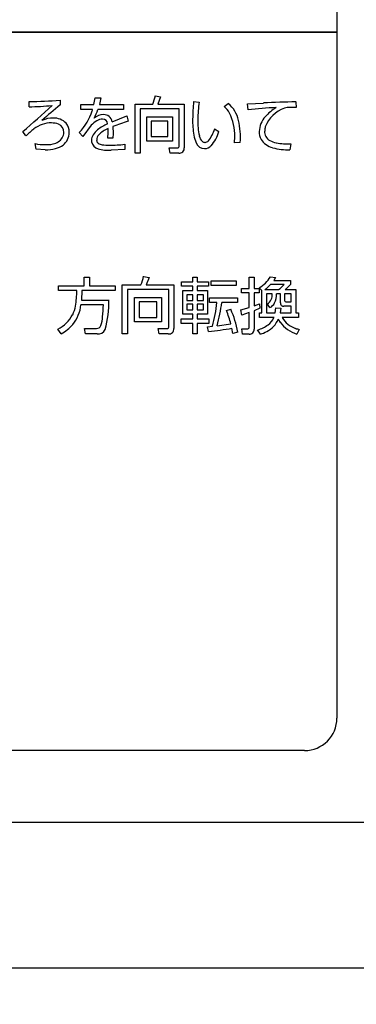
# Model space of a CAD drawing. Extents: x 0 to 6300, y 0 to 4455.
# Drawn here: x 1746 to 1787, y 3088 to 3210 of the extents above; entities that cross this region are included whole.
import ezdxf

# ---------------------------------------------------------------- set-up
doc = ezdxf.new("R2010")
doc.units = 0
doc.header["$LTSCALE"] = 4.5
doc.layers.get('DEFPOINTS').update_dxf_attribs({"linetype": 'CONTINUOUS'})
doc.layers.add('P015', color=111, linetype='CONTINUOUS')
doc.layers.add('P_2DIM', color=6, linetype='CONTINUOUS')
doc.styles.add('BIGFONT', font='simplex.shx', dxfattribs={"bigfont": 'bigfont.shx'})
doc.dimstyles.new('DIMBIGFONT$0', dxfattribs={"dimscale": 15, "dimtxt": 3, "dimasz": 2, "dimexe": 1.5, "dimexo": 3, "dimgap": 0.75, "dimtad": 1, "dimdec": 1, "dimdsep": 46, "dimtxsty": 'BIGFONT', "dimsah": 1, "dimcen": 0, "dimclrt": 230, "dimadec": 1, "dimazin": 2, "dimtfac": 0.6, "dimtdec": 1, "dimtofl": 0, "dimtmove": 2, "dimatfit": 3, "dimfxl": 0, "dimtvp": 1, "dimtolj": 1, "dimarcsym": 0})

# ---------------------------------------------------------------- blocks, each defined once
blk = doc.blocks.new('*D11')
at = {"layer": 'DEFPOINTS', "color": 0}
for p in [(1798.09, 3403.59), (2234.44, 3403.59), (1638.09, 1848.59)]:
    blk.add_point(p, dxfattribs=at)
at = {"layer": 'P_2DIM', "color": 0, "lineweight": -2}
for p, q in [((1843.09, 3403.59), (2256.94, 3403.59)), ((2234.44, 1878.59), (2234.44, 3373.59)), ((1683.09, 1848.59), (2256.94, 1848.59))]:
    blk.add_line(p, q, dxfattribs=at)
at = {"layer": 'P_2DIM', "color": 0}
for points in [[(2229.44, 3373.59), (2239.44, 3373.59), (2234.44, 3403.59)], [(2229.44, 1878.59), (2239.44, 1878.59), (2234.44, 1848.59)]]:
    blk.add_solid(points, dxfattribs=at)
at = {"layer": 'P_2DIM', "color": 230, "insert": (2200.69, 2626.09), "char_height": 45, "attachment_point": 5, "rotation": 90, "style": 'BIGFONT'}
blk.add_mtext('\\A1;1555', dxfattribs=at)
blk = doc.blocks.new('*D23')
at = {"layer": 'DEFPOINTS', "color": 0}
for p in [(1753.34, 3393.59), (1753.34, 2803.59), (2012.96, 2803.59)]:
    blk.add_point(p, dxfattribs=at)
at = {"layer": 'P_2DIM', "color": 0, "lineweight": -2}
for p, q in [((1798.34, 3393.59), (2035.46, 3393.59)), ((2012.96, 3363.59), (2012.96, 2833.59)), ((1798.34, 2803.59), (2035.46, 2803.59))]:
    blk.add_line(p, q, dxfattribs=at)
at = {"layer": 'P_2DIM', "color": 0}
for points in [[(2007.96, 3363.59), (2017.96, 3363.59), (2012.96, 3393.59)], [(2007.96, 2833.59), (2017.96, 2833.59), (2012.96, 2803.59)]]:
    blk.add_solid(points, dxfattribs=at)
at = {"layer": 'P_2DIM', "color": 230, "insert": (1979.21, 3098.59), "char_height": 45, "attachment_point": 5, "rotation": 90, "style": 'BIGFONT'}
blk.add_mtext('\\A1;590', dxfattribs=at)

msp = doc.modelspace()

# ---------------------------------------------------------------- linework, layer by layer
at = {"layer": 'P015'}
for p, q in [((1785.08, 3294.22), (1785.08, 3208.22)), ((1675.08, 3208.22), (1785.08, 3208.22)), ((1785.08, 3208.22), (1675.08, 3208.22)), ((1785.08, 3208.22), (1785.08, 3123.61)), ((1755.12, 3199.29), (1755.27, 3200.13)), ((1755.27, 3200.13), (1755.96, 3200.1)), ((1755.96, 3200.1), (1755.78, 3199.29)), ((1762.7, 3200.38), (1763.33, 3200.26)), ((1763.33, 3200.26), (1763, 3199.34)), ((1747.11, 3199.01), (1747.11, 3199.67)), ((1750.93, 3199.84), (1750.93, 3199.22)), ((1753.48, 3198.69), (1753.48, 3199.29)), ((1753.48, 3199.29), (1755.12, 3199.29)), ((1755.78, 3199.29), (1758.77, 3199.29)), ((1758.77, 3199.29), (1758.77, 3198.69)), ((1760.18, 3193.3), (1760.18, 3199.34)), ((1760.18, 3199.34), (1762.37, 3199.34)), ((1763, 3199.34), (1766.25, 3199.34)), ((1766.25, 3199.34), (1766.25, 3193.97)), ((1767.39, 3199.65), (1768.07, 3199.59)), ((1771.18, 3199.03), (1771.67, 3199.43)), ((1774.07, 3199.39), (1776.01, 3199.48)), ((1774.13, 3198.65), (1774.07, 3199.39)), ((1780.05, 3198.91), (1779.32, 3198.94)), ((1780.03, 3199.6), (1780.05, 3198.91)), ((1754.95, 3198.69), (1753.48, 3198.69)), ((1758.77, 3198.69), (1755.61, 3198.69)), ((1757.37, 3197.17), (1759.16, 3197.88)), ((1759.16, 3197.88), (1759.33, 3197.23)), ((1760.8, 3198.76), (1760.8, 3193.3)), ((1765.64, 3198.76), (1760.8, 3198.76)), ((1761.62, 3194.78), (1761.62, 3197.79)), ((1761.62, 3197.79), (1764.79, 3197.79)), ((1764.79, 3197.79), (1764.79, 3194.78)), ((1765.64, 3194.22), (1765.64, 3198.76)), ((1754.77, 3196.74), (1753.73, 3195.35)), ((1757.46, 3196.57), (1757.49, 3195.71)), ((1764.24, 3197.24), (1762.17, 3197.24)), ((1762.17, 3197.24), (1762.17, 3195.33)), ((1764.24, 3195.33), (1764.24, 3197.24)), ((1746.73, 3195.42), (1746.33, 3195.97)), ((1753.73, 3195.35), (1753.29, 3195.86)), ((1756.84, 3195.14), (1756.88, 3195.86)), ((1756.88, 3195.86), (1756.86, 3196.32)), ((1757.49, 3195.71), (1757.46, 3195.14)), ((1762.17, 3195.33), (1764.24, 3195.33)), ((1770, 3196.29), (1770.53, 3195.97)), ((1772.45, 3194.57), (1772.48, 3195.34)), ((1748, 3193.79), (1747.85, 3194.48)), ((1757.46, 3195.14), (1756.84, 3195.14)), ((1758.92, 3194.39), (1758.94, 3193.74)), ((1764.79, 3194.78), (1761.62, 3194.78)), ((1764.51, 3193.3), (1764.41, 3193.95)), ((1764.41, 3193.95), (1765.4, 3193.94)), ((1773.16, 3194.6), (1772.45, 3194.57)), ((1779.41, 3194.43), (1779.28, 3193.7)), ((1749.11, 3193.72), (1748, 3193.79)), ((1758.94, 3193.74), (1757.23, 3193.66)), ((1760.8, 3193.3), (1760.18, 3193.3)), ((1765.57, 3193.3), (1764.51, 3193.3)), ((1750.76, 3176.35), (1750.76, 3176.95)), ((1750.76, 3176.95), (1753.91, 3176.95)), ((1753.91, 3176.95), (1753.91, 3178.01)), ((1753.91, 3178.01), (1754.58, 3178.01)), ((1754.58, 3178.01), (1754.58, 3176.95)), ((1754.58, 3176.95), (1757.75, 3176.95)), ((1757.75, 3176.95), (1757.75, 3176.35)), ((1758.59, 3171.02), (1758.59, 3177.06)), ((1758.59, 3177.06), (1760.89, 3177.06)), ((1761.24, 3178.1), (1761.91, 3177.97)), ((1761.91, 3177.97), (1761.56, 3177.06)), ((1761.56, 3177.06), (1764.98, 3177.06)), ((1764.98, 3177.06), (1764.98, 3171.68)), ((1765.92, 3176.88), (1765.92, 3177.42)), ((1765.92, 3177.42), (1767.31, 3177.42)), ((1767.31, 3177.42), (1767.31, 3178)), ((1767.31, 3178), (1767.86, 3178)), ((1767.86, 3178), (1767.86, 3177.42)), ((1767.86, 3177.42), (1769.25, 3177.42)), ((1769.25, 3177.42), (1769.25, 3176.88)), ((1769.58, 3176.98), (1769.58, 3177.55)), ((1769.58, 3177.55), (1772.65, 3177.55)), ((1772.65, 3176.98), (1769.58, 3176.98)), ((1772.65, 3177.55), (1772.65, 3176.98)), ((1774.24, 3176.62), (1774.24, 3177.99)), ((1774.24, 3177.99), (1774.86, 3177.99)), ((1774.86, 3177.99), (1774.86, 3176.62)), ((1776.87, 3178.03), (1777.52, 3177.97)), ((1778.57, 3177.1), (1776.89, 3177.1)), ((1777.52, 3177.97), (1777.29, 3177.59)), ((1777.29, 3177.59), (1779.35, 3177.59)), ((1779.35, 3177.59), (1779.35, 3177.08)), ((1752.99, 3176.35), (1750.76, 3176.35)), ((1753.64, 3176.35), (1753.57, 3175.18)), ((1757.75, 3176.35), (1753.64, 3176.35)), ((1764.34, 3176.48), (1759.24, 3176.48)), ((1759.24, 3176.48), (1759.24, 3171.02)), ((1764.34, 3171.94), (1764.34, 3176.48)), ((1767.31, 3176.88), (1765.92, 3176.88)), ((1766.07, 3173.44), (1766.07, 3176.34)), ((1766.07, 3176.34), (1767.31, 3176.34)), ((1767.31, 3175.84), (1766.57, 3175.84)), ((1766.57, 3175.84), (1766.57, 3175.11)), ((1767.31, 3176.34), (1767.31, 3176.88)), ((1767.31, 3175.11), (1767.31, 3175.84)), ((1769.25, 3176.88), (1767.86, 3176.88)), ((1767.86, 3176.88), (1767.86, 3176.34)), ((1767.86, 3176.34), (1769.12, 3176.34)), ((1768.61, 3175.84), (1767.86, 3175.84)), ((1767.86, 3175.84), (1767.86, 3175.11)), ((1768.61, 3175.11), (1768.61, 3175.84)), ((1769.12, 3176.34), (1769.12, 3173.44)), ((1773.31, 3176.06), (1773.31, 3176.62)), ((1773.31, 3176.62), (1774.24, 3176.62)), ((1774.24, 3176.06), (1773.31, 3176.06)), ((1774.24, 3174.24), (1774.24, 3176.06)), ((1774.86, 3176.62), (1775.48, 3176.62)), ((1775.48, 3176.06), (1774.86, 3176.06)), ((1774.86, 3176.06), (1774.86, 3174.45)), ((1775.48, 3176.62), (1775.48, 3176.06)), ((1775.83, 3176.36), (1775.5, 3176.69)), ((1775.83, 3173.59), (1775.83, 3176.36)), ((1776.19, 3176.46), (1777.89, 3176.46)), ((1776.41, 3175.95), (1776.41, 3173.59)), ((1777.1, 3175.95), (1776.41, 3175.95)), ((1778.11, 3175.95), (1777.62, 3175.95)), ((1778.11, 3174.85), (1778.11, 3175.95)), ((1779.43, 3175.95), (1778.63, 3175.95)), ((1778.63, 3175.95), (1778.63, 3175.1)), ((1778.69, 3176.46), (1780.01, 3176.46)), ((1779.43, 3174.95), (1779.43, 3175.95)), ((1780.01, 3176.46), (1780.01, 3173.59)), ((1756.29, 3174.59), (1753.51, 3174.59)), ((1753.57, 3175.18), (1756.96, 3175.18)), ((1760.1, 3175.5), (1763.45, 3175.5)), ((1760.1, 3172.49), (1760.1, 3175.5)), ((1762.87, 3174.96), (1760.69, 3174.96)), ((1760.69, 3174.96), (1760.69, 3173.04)), ((1762.87, 3173.04), (1762.87, 3174.96)), ((1763.45, 3175.5), (1763.45, 3172.49)), ((1766.57, 3175.11), (1767.31, 3175.11)), ((1767.31, 3174.66), (1766.57, 3174.66)), ((1766.57, 3174.66), (1766.57, 3173.95)), ((1767.31, 3173.95), (1767.31, 3174.66)), ((1767.86, 3175.11), (1768.61, 3175.11)), ((1768.61, 3174.66), (1767.86, 3174.66)), ((1767.86, 3174.66), (1767.86, 3173.95)), ((1768.61, 3173.95), (1768.61, 3174.66)), ((1769.36, 3174.88), (1769.36, 3175.47)), ((1769.36, 3175.47), (1772.81, 3175.47)), ((1770.28, 3174.88), (1769.36, 3174.88)), ((1772.81, 3174.88), (1770.87, 3174.88)), ((1772.81, 3175.47), (1772.81, 3174.88)), ((1774.86, 3174.45), (1775.55, 3174.73)), ((1775.55, 3174.73), (1775.59, 3174.17)), ((1776.82, 3174.24), (1776.49, 3174.69)), ((1778.85, 3174.95), (1779.43, 3174.95)), ((1767.31, 3173.44), (1766.07, 3173.44)), ((1766.57, 3173.95), (1767.31, 3173.95)), ((1767.31, 3172.85), (1767.31, 3173.44)), ((1767.86, 3173.95), (1768.61, 3173.95)), ((1769.12, 3173.44), (1767.86, 3173.44)), ((1767.86, 3173.44), (1767.86, 3172.85)), ((1771.46, 3173.88), (1771.99, 3174.04)), ((1773.24, 3173.95), (1774.24, 3174.24)), ((1773.34, 3173.31), (1773.24, 3173.95)), ((1774.24, 3173.62), (1773.34, 3173.31)), ((1774.24, 3171.83), (1774.24, 3173.62)), ((1775.59, 3174.17), (1774.86, 3173.85)), ((1774.86, 3173.85), (1774.86, 3171.6)), ((1775.54, 3173.01), (1775.54, 3173.59)), ((1775.54, 3173.59), (1775.83, 3173.59)), ((1776.41, 3173.59), (1777.48, 3173.59)), ((1777.48, 3173.59), (1777.55, 3174.2)), ((1777.55, 3174.2), (1778.15, 3174.18)), ((1778.15, 3174.18), (1778.07, 3173.59)), ((1778.07, 3173.59), (1779.43, 3173.59)), ((1779.43, 3174.43), (1778.55, 3174.43)), ((1779.43, 3173.59), (1779.43, 3174.43)), ((1780.01, 3173.59), (1780.35, 3173.59)), ((1780.35, 3173.59), (1780.35, 3173.01)), ((1763.45, 3172.49), (1760.1, 3172.49)), ((1760.69, 3173.04), (1762.87, 3173.04)), ((1765.85, 3172.29), (1765.85, 3172.85)), ((1765.85, 3172.85), (1767.31, 3172.85)), ((1767.31, 3172.29), (1765.85, 3172.29)), ((1767.31, 3171.02), (1767.31, 3172.29)), ((1767.86, 3172.85), (1769.3, 3172.85)), ((1769.3, 3172.29), (1767.86, 3172.29)), ((1767.86, 3172.29), (1767.86, 3171.02)), ((1769.3, 3172.85), (1769.3, 3172.29)), ((1770.32, 3172.01), (1772, 3172.24)), ((1777.32, 3173.01), (1775.54, 3173.01)), ((1780.35, 3173.01), (1778.34, 3173.01)), ((1751.08, 3171), (1750.67, 3171.58)), ((1754.06, 3171.02), (1753.94, 3171.66)), ((1753.94, 3171.66), (1755.41, 3171.66)), ((1755.5, 3171.02), (1754.06, 3171.02)), ((1759.24, 3171.02), (1758.59, 3171.02)), ((1763.14, 3171.02), (1763.05, 3171.66)), ((1763.05, 3171.66), (1764.09, 3171.66)), ((1764.26, 3171.02), (1763.14, 3171.02)), ((1767.86, 3171.02), (1767.31, 3171.02)), ((1769.11, 3171.89), (1769.74, 3171.95)), ((1769.25, 3171.29), (1769.11, 3171.89)), ((1772.25, 3171.04), (1772.13, 3171.7)), ((1772.84, 3171.23), (1772.25, 3171.04)), ((1773.44, 3170.98), (1773.35, 3171.63)), ((1773.35, 3171.63), (1774.02, 3171.62)), ((1774.24, 3170.98), (1773.44, 3170.98)), ((1775.64, 3170.96), (1775.3, 3171.51)), ((1780.44, 3171.54), (1780.13, 3170.96)), ((1781.08, 3119.61), (1679.08, 3119.61))]:
    msp.add_line(p, q, dxfattribs=at)
msp.add_lwpolyline([(1808.09, 3092.77), (1408.09, 3092.77), (1408.09, 3110.77), (1808.09, 3110.77)], close=True, dxfattribs=at)
for centre, radius, start, end in [((1756.59, 3201.75), 6.26, 337.4322, 347.4259), ((1679.97, 3274.64), 102.93, 310.1476, 312.8454), ((1747.27, 3238.33), 38.66, 269.7676, 275.4304), ((1746.57, 3232.78), 33.77, 270.912, 275.7558), ((1789.18, 3152.48), 60.4, 129.2984, 132.0741), ((1797.32, 3196.99), 30.04, 174.9032, 179.021), ((1783.3, 3197.45), 15.37, 171.9899, 180.0475), ((1769.11, 3196.63), 3.17, 30.5459, 49.2307), ((1769.15, 3196.47), 3.89, 12.8296, 49.4868), ((1780.68, 3135.3), 63.69, 92.7815, 95.9077), ((1780.54, 3115.71), 83.9, 90.3456, 93.0944), ((1780.41, 3194.12), 5.56, 120.3762, 138.698), ((1780.05, 3194.99), 4.12, 110.6811, 157.6705), ((1779.17, 3197.22), 1.72, 84.8894, 109.3528), ((1750.11, 3194.36), 3.27, 90.0078, 115.4128), ((1750.18, 3195.58), 2.05, 43.1795, 91.9333), ((1748.77, 3200.4), 6.41, 314.9043, 343.0446), ((1745.78, 3201.65), 9.64, 341.0988, 342.116), ((1749.53, 3200.69), 6.4, 331.1433, 341.7421), ((1756.37, 3196.12), 1.93, 92.6666, 129.8209), ((1756.34, 3197.01), 1.04, 8.728, 93.2319), ((1766.49, 3195.53), 5.99, 358.1258, 26.8499), ((1778.22, 3195.93), 2.72, 136.9576, 179.0606), ((1749.91, 3193.46), 3.57, 90.379, 127.9241), ((1749.93, 3194.88), 2.14, 67.7101, 91.2726), ((1750.32, 3195.87), 1.08, 358.1732, 66.8152), ((1750.31, 3195.88), 1.75, 358.8794, 39.0726), ((1756.91, 3194.77), 2.9, 119.9017, 137.4664), ((1756.26, 3195.92), 1.58, 92.65, 120.2727), ((1759.13, 3191.58), 5.82, 113.6843, 127.7177), ((1756.18, 3196.89), 0.615, 1.8595, 89.3218), ((1765.4, 3176.84), 21.27, 106.5792, 111.9323), ((1777.46, 3197.31), 10.18, 178.9187, 190.1002), ((1775.12, 3197.08), 7.2, 177.1458, 193.3737), ((1764.04, 3195.23), 9.14, 356.0049, 13.2867), ((1778.08, 3196.02), 1.91, 163.5405, 179.8531), ((1753.37, 3188.76), 9.4, 126.981, 134.9064), ((1749.9, 3196), 1.54, 288.7566, 341.1718), ((1750.07, 3195.85), 1.99, 308.5304, 359.8021), ((1750.07, 3195.83), 1.33, 345.5541, 0.0087), ((1756.15, 3194.85), 1.35, 148.4218, 179.1042), ((1757.05, 3194.27), 2.42, 127.677, 147.7683), ((1756.37, 3194.89), 0.921, 134.8725, 176.6211), ((1758.19, 3193.11), 3.48, 112.5238, 135.4812), ((1770.99, 3196.14), 3.61, 189.8215, 205.7758), ((1769.43, 3195.69), 1.35, 191.7279, 223.0085), ((1767.35, 3196.53), 2.54, 317.8031, 336.4796), ((1765.86, 3197.39), 4.88, 319.3397, 343.0397), ((1761.08, 3199.52), 9.49, 335.06, 340.0899), ((1777.5, 3195.92), 2.01, 178.3891, 207.634), ((1777.45, 3195.97), 1.29, 177.5883, 239.7641), ((1749.15, 3201.03), 6.68, 258.7693, 270.015), ((1749.26, 3197.79), 3.45, 268.2631, 289.315), ((1749.72, 3196.53), 2.75, 283.8091, 305.5435), ((1755.88, 3194.86), 1.08, 179.213, 189.2866), ((1755.94, 3194.96), 1.16, 193.4028, 253.811), ((1755.97, 3194.92), 0.527, 176.95, 230.1864), ((1756.24, 3195.35), 1.03, 234.2414, 264.264), ((1756.87, 3200.56), 6.28, 263.2257, 271.3899), ((1757.08, 3210.35), 16.07, 269.8181, 276.5752), ((1765.42, 3194.17), 0.228, 264.5701, 13.1278), ((1765.66, 3193.9), 0.602, 261.3524, 6.5792), ((1768.78, 3194.97), 1.12, 201.2573, 268.7496), ((1768.81, 3195.15), 0.529, 226.1186, 269.9984), ((1768.74, 3194.96), 1.1, 270.8453, 317.7577), ((1768.77, 3195.24), 0.624, 273.5578, 317.6466), ((1777.75, 3196.33), 2.43, 213.4114, 255.7711), ((1778.12, 3197.32), 2.8, 241.8902, 259.3877), ((1779.19, 3201.53), 7.83, 254.9252, 270.6656), ((1779.08, 3202.08), 7.65, 258.8993, 272.4763), ((1749.19, 3198.77), 5.06, 269.1107, 283.5418), ((1756.91, 3198.04), 4.39, 252.9177, 274.1865), ((1755.39, 3179.47), 6.01, 336.3776, 346.8451), ((1773.4, 3180.21), 4.1, 300.8265, 327.8891), ((1773.43, 3180.22), 4.66, 306.2924, 317.8987), ((1775.48, 3179.72), 4.05, 306.4311, 319.5829), ((1774.35, 3181.79), 6.87, 309.1781, 316.7413), ((1743.12, 3176.15), 9.87, 349.955, 1.1619), ((1775.83, 3175.78), 1.28, 301.0479, 7.5158), ((1775.11, 3175.87), 2.51, 335.2919, 1.8232), ((1749.14, 3175), 4.39, 319.7887, 354.6471), ((1723.13, 3176.22), 33.2, 354.6394, 357.1871), ((1743.55, 3175.02), 13.41, 344.9279, 0.7093), ((1752.33, 3176.69), 18.04, 344.7612, 354.2413), ((1746.62, 3178.04), 24.46, 345.7273, 352.5787), ((1776.16, 3175.46), 1.39, 298.4613, 332.4969), ((1778.49, 3174.81), 0.385, 173.8514, 279.1134), ((1778.8, 3175.12), 0.173, 185.1046, 285.8429), ((1748.62, 3175.49), 4.41, 297.5941, 331.2246), ((1748.7, 3175.2), 4.21, 334.2004, 349.461), ((1759.9, 3169.14), 12.49, 14.3778, 22.2817), ((1760.69, 3169.08), 12.34, 10.0225, 23.6884), ((1748.11, 3176.03), 5.84, 300.5639, 318.6282), ((1751.58, 3173.4), 4.61, 342.5813, 356.568), ((1774.2, 3175.5), 4.14, 285.522, 305.2227), ((1775.09, 3173.97), 2.99, 296.4883, 337.5202), ((1775.34, 3173.87), 2.15, 305.3152, 336.5316), ((1780.54, 3174.09), 2.97, 205.1512, 214.042), ((1781.48, 3175.02), 4.27, 217.3487, 251.5823), ((1780.88, 3174.47), 2.93, 209.9005, 251.8068), ((1755.44, 3172.26), 0.592, 267.7694, 336.3506), ((1755.65, 3171.96), 0.951, 260.6173, 332.8783), ((1764.12, 3171.89), 0.232, 262.785, 12.0901), ((1764.37, 3171.62), 0.615, 259.5998, 5.4785), ((1764.06, 3218.47), 47.46, 276.2727, 279.7917), ((1774.06, 3171.8), 0.186, 256.9125, 9.1015), ((1774.31, 3171.53), 0.555, 263.1377, 6.9365), ((1773.92, 3176.12), 5.44, 288.5026, 297.4326), ((1781.64, 3176.07), 4.69, 249.0811, 255.2065), ((1781.08, 3123.61), 4, 270.0091, 0.0081)]:
    msp.add_arc(centre, radius, start, end, dxfattribs=at)

# ---------------------------------------------------------------- dimensions: what is measured, and where the dimension line sits
at = {"layer": 'P_2DIM'}
for base, p1, p2, picture, middle in [((2234.44, 3403.59), (1638.09, 1848.59), (1798.09, 3403.59), '*D11', (2200.69, 2626.09)), ((2012.96, 2803.59), (1753.34, 3393.59), (1753.34, 2803.59), '*D23', (1979.21, 3098.59))]:
    dim = msp.add_linear_dim(base=base, p1=p1, p2=p2, angle=90, dimstyle='DIMBIGFONT$0', dxfattribs=at)
    dim.commit()
    dim.dimension.update_dxf_attribs({"geometry": picture, "text_midpoint": middle})

doc.saveas('drawing.dxf')
